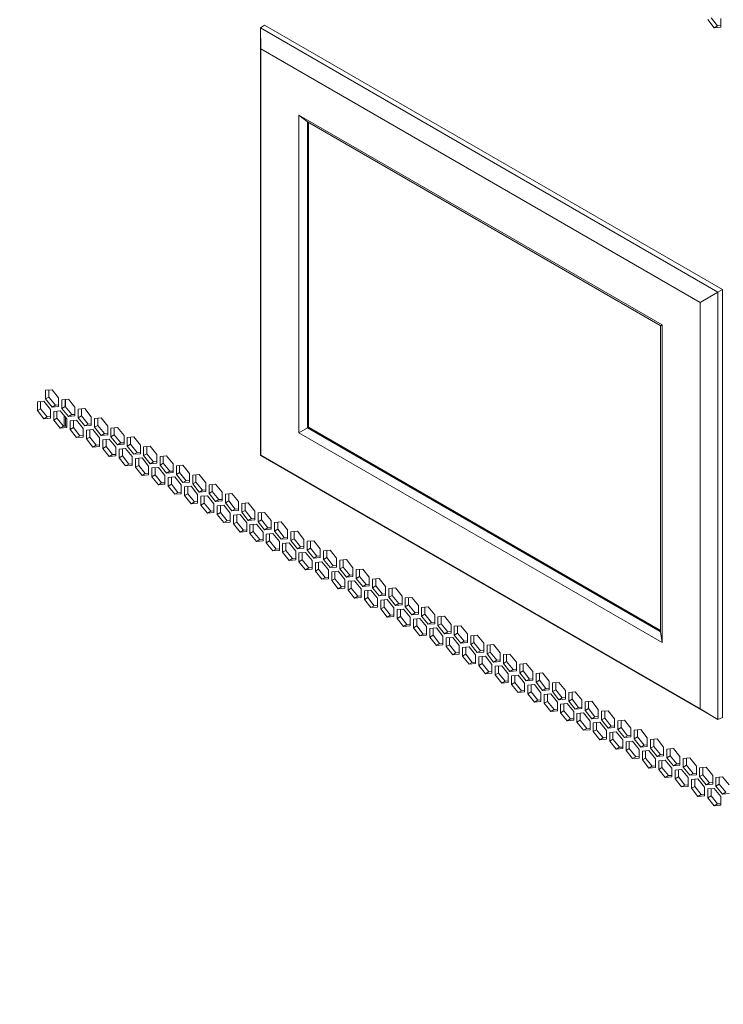
# Model space of a CAD drawing. Units: millimetres. Extents: x 4190 to 10867, y -2064 to 483.
# Drawn here: x 4880 to 4894, y -60 to -40 of the extents above; entities that cross this region are included whole.
import ezdxf

# ---------------------------------------------------------------- set-up
doc = ezdxf.new("R2010")
doc.units = ezdxf.units.MM
doc.layers.get('0').update_dxf_attribs({"lineweight": 25})
doc.styles.add('仿宋', font='gbenor.shx', dxfattribs={"width": 0.8, "bigfont": 'gbcbig.shx'})

msp = doc.modelspace()

# ---------------------------------------------------------------- linework, layer by layer
at = {"color": 0, "linetype": 'Continuous', "lineweight": 15}
for p, q in [((4893.7835, -40.2544), (4893.9161, -40.4193)), ((4893.8498, -40.2161), (4893.9823, -40.3811)), ((4894.0486, -40.4075), (4894.0486, -40.2307)), ((4884.717, -40.4238), (4884.801, -40.3646)), ((4884.7265, -40.8479), (4884.717, -40.4238)), ((4884.717, -40.4238), (4893.9885, -45.7761)), ((4884.717, -49.0888), (4884.717, -40.4238)), ((4894.0818, -45.7223), (4884.801, -40.3646)), ((4893.9823, -40.3811), (4893.9161, -40.4193)), ((4893.9161, -40.4193), (4894.0486, -40.4075)), ((4893.9823, -40.3811), (4894.0486, -40.3751)), ((4884.7265, -40.8479), (4893.6259, -45.9855)), ((4884.7265, -49.0833), (4884.7265, -40.8479)), ((4885.4949, -42.1915), (4892.8576, -46.4419)), ((4885.4949, -42.1915), (4885.4949, -48.6269)), ((4885.6672, -42.3267), (4885.4949, -42.1915)), ((4885.6672, -42.3267), (4892.8199, -46.4559)), ((4885.6672, -48.5273), (4885.6672, -42.3267)), ((4885.6893, -48.5146), (4885.6893, -42.3395)), ((4893.6259, -45.9855), (4893.9885, -45.7761)), ((4893.9885, -45.7761), (4894.0818, -45.7223)), ((4893.9885, -45.7761), (4893.9885, -54.4411)), ((4894.0818, -54.398), (4894.0818, -45.7223)), ((4893.6259, -45.9855), (4893.6259, -54.2208)), ((4892.8222, -46.455), (4892.8199, -46.4559)), ((4892.8199, -46.4559), (4892.8222, -46.4624)), ((4892.8267, -46.4598), (4892.8222, -46.455)), ((4892.8222, -46.455), (4892.8222, -46.4624)), ((4892.8222, -46.4624), (4892.8267, -46.4598)), ((4892.8267, -46.4598), (4892.8576, -46.4419)), ((4892.8267, -46.4598), (4892.8267, -52.6604)), ((4892.8576, -46.4419), (4892.8576, -52.8773)), ((4880.4921, -47.754), (4880.3595, -47.7658)), ((4880.3595, -47.7658), (4880.3595, -47.9426)), ((4880.4258, -47.7599), (4880.4258, -47.9044)), ((4880.6247, -47.9189), (4880.4921, -47.754)), ((4880.3263, -47.99), (4880.1938, -48.0019)), ((4880.1938, -48.0019), (4880.1938, -48.1787)), ((4880.2601, -47.996), (4880.2601, -48.1404)), ((4880.4589, -48.155), (4880.3263, -47.99)), ((4880.4258, -47.9044), (4880.3595, -47.9426)), ((4880.3595, -47.9426), (4880.4921, -48.1076)), ((4880.4258, -47.9044), (4880.5584, -48.0693)), ((4880.5584, -48.0693), (4880.4921, -48.1076)), ((4880.5584, -48.0693), (4880.6247, -48.0634)), ((4880.6247, -48.0957), (4880.6247, -47.9189)), ((4880.8235, -47.9453), (4880.6909, -47.9572)), ((4880.6909, -47.9572), (4880.6909, -48.134)), ((4880.7572, -47.9513), (4880.7572, -48.0957)), ((4880.7652, -48.1056), (4880.7652, -47.9505)), ((4880.9561, -48.1103), (4880.8235, -47.9453)), ((4880.2601, -48.1404), (4880.1938, -48.1787)), ((4880.1938, -48.1787), (4880.3263, -48.3436)), ((4880.2601, -48.1404), (4880.3926, -48.3053)), ((4880.4589, -48.3317), (4880.4589, -48.155)), ((4880.4921, -48.1076), (4880.6247, -48.0957)), ((4880.6578, -48.1814), (4880.5252, -48.1932)), ((4880.5252, -48.1932), (4880.5252, -48.37)), ((4880.5915, -48.1873), (4880.5915, -48.3317)), ((4880.7904, -48.3463), (4880.6578, -48.1814)), ((4880.7572, -48.0957), (4880.6909, -48.134)), ((4880.6909, -48.134), (4880.8235, -48.2989)), ((4880.7396, -48.2831), (4880.7396, -48.4953)), ((4880.7572, -48.0957), (4880.8898, -48.2606)), ((4880.8898, -48.2606), (4880.8235, -48.2989)), ((4880.8235, -48.2989), (4880.9561, -48.287)), ((4880.8898, -48.2606), (4880.9561, -48.2547)), ((4880.9561, -48.287), (4880.9561, -48.1103)), ((4881.155, -48.1367), (4881.0224, -48.1485)), ((4881.0224, -48.1485), (4881.0224, -48.3253)), ((4881.0887, -48.287), (4881.0224, -48.3253)), ((4881.0887, -48.1426), (4881.0887, -48.287)), ((4881.0887, -48.287), (4881.2213, -48.452)), ((4881.2876, -48.3016), (4881.155, -48.1367)), ((4880.3926, -48.3053), (4880.3263, -48.3436)), ((4880.3263, -48.3436), (4880.4589, -48.3317)), ((4880.3926, -48.3053), (4880.4589, -48.2994)), ((4880.5915, -48.3317), (4880.5252, -48.37)), ((4880.5252, -48.37), (4880.6578, -48.5349)), ((4880.5915, -48.3317), (4880.7241, -48.4967)), ((4880.7652, -48.493), (4880.7652, -48.315)), ((4880.7904, -48.5231), (4880.7904, -48.3463)), ((4880.9893, -48.3727), (4880.8567, -48.3846)), ((4880.8567, -48.3846), (4880.8567, -48.5614)), ((4880.923, -48.3786), (4880.923, -48.5231)), ((4881.1218, -48.5377), (4880.9893, -48.3727)), ((4881.0224, -48.3253), (4881.155, -48.4902)), ((4881.2213, -48.452), (4881.155, -48.4902)), ((4881.155, -48.4902), (4881.2876, -48.4784)), ((4881.2213, -48.452), (4881.2876, -48.446)), ((4881.2876, -48.4784), (4881.2876, -48.3016)), ((4881.4864, -48.328), (4881.3539, -48.3399)), ((4881.3539, -48.3399), (4881.3539, -48.5167)), ((4881.4202, -48.4784), (4881.3539, -48.5167)), ((4881.4202, -48.3339), (4881.4202, -48.4784)), ((4881.4202, -48.4784), (4881.5527, -48.6433)), ((4881.619, -48.493), (4881.4864, -48.328)), ((4880.7241, -48.4967), (4880.6578, -48.5349)), ((4880.6578, -48.5349), (4880.7904, -48.5231)), ((4880.7241, -48.4967), (4880.7904, -48.4908)), ((4880.923, -48.5231), (4880.8567, -48.5614)), ((4880.8567, -48.5614), (4880.9893, -48.7263)), ((4880.923, -48.5231), (4881.0555, -48.688)), ((4881.0555, -48.688), (4880.9893, -48.7263)), ((4881.0555, -48.688), (4881.1218, -48.6821)), ((4881.1218, -48.7144), (4881.1218, -48.5377)), ((4881.3207, -48.5641), (4881.1881, -48.5759)), ((4881.1881, -48.5759), (4881.1881, -48.7527)), ((4881.2544, -48.57), (4881.2544, -48.7144)), ((4881.4533, -48.729), (4881.3207, -48.5641)), ((4881.3539, -48.5167), (4881.4864, -48.6816)), ((4881.5527, -48.6433), (4881.4864, -48.6816)), ((4881.4864, -48.6816), (4881.619, -48.6697)), ((4881.5527, -48.6433), (4881.619, -48.6374)), ((4881.619, -48.6697), (4881.619, -48.493)), ((4881.8179, -48.5194), (4881.6853, -48.5312)), ((4881.6853, -48.5312), (4881.6853, -48.708)), ((4881.7516, -48.6697), (4881.6853, -48.708)), ((4881.7516, -48.5253), (4881.7516, -48.6697)), ((4881.7516, -48.6697), (4881.8842, -48.8347)), ((4881.9505, -48.6843), (4881.8179, -48.5194)), ((4881.9505, -48.8611), (4881.9505, -48.6843)), ((4885.4949, -48.6269), (4885.6672, -48.5273)), ((4892.8576, -52.8773), (4885.4949, -48.6269)), ((4885.6893, -48.5146), (4885.6672, -48.5273)), ((4892.8199, -52.6565), (4885.6672, -48.5273)), ((4892.8267, -52.6349), (4885.6893, -48.5146)), ((4880.9893, -48.7263), (4881.1218, -48.7144)), ((4881.2544, -48.7144), (4881.1881, -48.7527)), ((4881.1881, -48.7527), (4881.3207, -48.9176)), ((4881.2544, -48.7144), (4881.387, -48.8794)), ((4881.387, -48.8794), (4881.3207, -48.9176)), ((4881.387, -48.8794), (4881.4533, -48.8734)), ((4881.4533, -48.9058), (4881.4533, -48.729)), ((4881.6522, -48.7554), (4881.5196, -48.7673)), ((4881.5196, -48.7673), (4881.5196, -48.9441)), ((4881.5859, -48.7613), (4881.5859, -48.9058)), ((4881.7848, -48.9203), (4881.6522, -48.7554)), ((4881.6853, -48.708), (4881.8179, -48.8729)), ((4881.8842, -48.8347), (4881.8179, -48.8729)), ((4881.8179, -48.8729), (4881.9505, -48.8611)), ((4881.8842, -48.8347), (4881.9505, -48.8287)), ((4882.1494, -48.7107), (4882.0168, -48.7226)), ((4882.0168, -48.7226), (4882.0168, -48.8994)), ((4882.0831, -48.8611), (4882.0168, -48.8994)), ((4882.0831, -48.7166), (4882.0831, -48.8611)), ((4882.0831, -48.8611), (4882.2156, -49.026)), ((4882.2819, -48.8756), (4882.1494, -48.7107)), ((4882.2819, -49.0524), (4882.2819, -48.8756)), ((4881.3207, -48.9176), (4881.4533, -48.9058)), ((4881.5859, -48.9058), (4881.5196, -48.9441)), ((4881.5196, -48.9441), (4881.6522, -49.109)), ((4881.5859, -48.9058), (4881.7185, -49.0707)), ((4881.7185, -49.0707), (4881.6522, -49.109)), ((4881.7185, -49.0707), (4881.7848, -49.0648)), ((4881.7848, -49.0971), (4881.7848, -48.9203)), ((4881.9836, -48.9468), (4881.851, -48.9586)), ((4881.851, -48.9586), (4881.851, -49.1354)), ((4881.9173, -48.9527), (4881.9173, -49.0971)), ((4882.1162, -49.1117), (4881.9836, -48.9468)), ((4882.0168, -48.8994), (4882.1494, -49.0643)), ((4882.2156, -49.026), (4882.1494, -49.0643)), ((4882.1494, -49.0643), (4882.2819, -49.0524)), ((4882.2156, -49.026), (4882.2819, -49.0201)), ((4882.4808, -48.9021), (4882.3482, -48.9139)), ((4882.3482, -48.9139), (4882.3482, -49.0907)), ((4882.4145, -49.0524), (4882.3482, -49.0907)), ((4882.4145, -48.908), (4882.4145, -49.0524)), ((4882.4145, -49.0524), (4882.5471, -49.2174)), ((4882.6134, -49.067), (4882.4808, -48.9021)), ((4882.6134, -49.2438), (4882.6134, -49.067)), ((4884.7265, -49.0833), (4884.717, -49.0888)), ((4893.9885, -54.4411), (4884.717, -49.0888)), ((4893.6259, -54.2208), (4884.7265, -49.0833)), ((4881.6522, -49.109), (4881.7848, -49.0971)), ((4881.9173, -49.0971), (4881.851, -49.1354)), ((4881.851, -49.1354), (4881.9836, -49.3003)), ((4881.9173, -49.0971), (4882.0499, -49.2621)), ((4882.0499, -49.2621), (4881.9836, -49.3003)), ((4881.9836, -49.3003), (4882.1162, -49.2885)), ((4882.0499, -49.2621), (4882.1162, -49.2561)), ((4882.1162, -49.2885), (4882.1162, -49.1117)), ((4882.3151, -49.1381), (4882.1825, -49.15)), ((4882.1825, -49.15), (4882.1825, -49.3267)), ((4882.2488, -49.2885), (4882.1825, -49.3267)), ((4882.2488, -49.144), (4882.2488, -49.2885)), ((4882.2488, -49.2885), (4882.3814, -49.4534)), ((4882.4477, -49.303), (4882.3151, -49.1381)), ((4882.3482, -49.0907), (4882.4808, -49.2556)), ((4882.5471, -49.2174), (4882.4808, -49.2556)), ((4882.4808, -49.2556), (4882.6134, -49.2438)), ((4882.5471, -49.2174), (4882.6134, -49.2114)), ((4882.8123, -49.0934), (4882.6797, -49.1053)), ((4882.6797, -49.1053), (4882.6797, -49.282)), ((4882.746, -49.2438), (4882.6797, -49.282)), ((4882.6797, -49.282), (4882.8123, -49.447)), ((4882.746, -49.0993), (4882.746, -49.2438)), ((4882.746, -49.2438), (4882.8786, -49.4087)), ((4882.9448, -49.2583), (4882.8123, -49.0934)), ((4882.9448, -49.4351), (4882.9448, -49.2583)), ((4883.1437, -49.2847), (4883.0111, -49.2966)), ((4883.2763, -49.4497), (4883.1437, -49.2847)), ((4882.1825, -49.3267), (4882.3151, -49.4917)), ((4882.3814, -49.4534), (4882.3151, -49.4917)), ((4882.3151, -49.4917), (4882.4477, -49.4798)), ((4882.3814, -49.4534), (4882.4477, -49.4475)), ((4882.4477, -49.4798), (4882.4477, -49.303)), ((4882.6465, -49.3294), (4882.514, -49.3413)), ((4882.514, -49.3413), (4882.514, -49.5181)), ((4882.5802, -49.4798), (4882.514, -49.5181)), ((4882.5802, -49.3354), (4882.5802, -49.4798)), ((4882.5802, -49.4798), (4882.7128, -49.6448)), ((4882.7791, -49.4944), (4882.6465, -49.3294)), ((4882.8786, -49.4087), (4882.8123, -49.447)), ((4882.8123, -49.447), (4882.9448, -49.4351)), ((4882.8786, -49.4087), (4882.9448, -49.4028)), ((4883.0111, -49.2966), (4883.0111, -49.4734)), ((4883.0774, -49.4351), (4883.0111, -49.4734)), ((4883.0111, -49.4734), (4883.1437, -49.6383)), ((4883.0774, -49.2907), (4883.0774, -49.4351)), ((4883.0774, -49.4351), (4883.21, -49.6001)), ((4883.2763, -49.6265), (4883.2763, -49.4497)), ((4883.4752, -49.4761), (4883.3426, -49.4879)), ((4883.3426, -49.4879), (4883.3426, -49.6647)), ((4883.4089, -49.482), (4883.4089, -49.6265)), ((4883.6078, -49.641), (4883.4752, -49.4761)), ((4882.514, -49.5181), (4882.6465, -49.683)), ((4882.7128, -49.6448), (4882.6465, -49.683)), ((4882.6465, -49.683), (4882.7791, -49.6712)), ((4882.7128, -49.6448), (4882.7791, -49.6388)), ((4882.7791, -49.6712), (4882.7791, -49.4944)), ((4882.978, -49.5208), (4882.8454, -49.5326)), ((4882.8454, -49.5326), (4882.8454, -49.7094)), ((4882.9117, -49.6712), (4882.8454, -49.7094)), ((4882.9117, -49.5267), (4882.9117, -49.6712)), ((4882.9117, -49.6712), (4883.0443, -49.8361)), ((4883.1106, -49.6857), (4882.978, -49.5208)), ((4883.1106, -49.8625), (4883.1106, -49.6857)), ((4883.21, -49.6001), (4883.1437, -49.6383)), ((4883.1437, -49.6383), (4883.2763, -49.6265)), ((4883.21, -49.6001), (4883.2763, -49.5941)), ((4883.4089, -49.6265), (4883.3426, -49.6647)), ((4883.3426, -49.6647), (4883.4752, -49.8297)), ((4883.4089, -49.6265), (4883.5415, -49.7914)), ((4883.6078, -49.8178), (4883.6078, -49.641)), ((4883.8066, -49.6674), (4883.6741, -49.6793)), ((4883.6741, -49.6793), (4883.6741, -49.8561)), ((4883.7403, -49.6734), (4883.7403, -49.8178)), ((4883.9392, -49.8324), (4883.8066, -49.6674)), ((4882.8454, -49.7094), (4882.978, -49.8744)), ((4883.0443, -49.8361), (4882.978, -49.8744)), ((4882.978, -49.8744), (4883.1106, -49.8625)), ((4883.0443, -49.8361), (4883.1106, -49.8302)), ((4883.3095, -49.7121), (4883.1769, -49.724)), ((4883.1769, -49.724), (4883.1769, -49.9008)), ((4883.2432, -49.8625), (4883.1769, -49.9008)), ((4883.2432, -49.7181), (4883.2432, -49.8625)), ((4883.2432, -49.8625), (4883.3757, -50.0274)), ((4883.442, -49.8771), (4883.3095, -49.7121)), ((4883.442, -50.0539), (4883.442, -49.8771)), ((4883.5415, -49.7914), (4883.4752, -49.8297)), ((4883.4752, -49.8297), (4883.6078, -49.8178)), ((4883.5415, -49.7914), (4883.6078, -49.7855)), ((4883.7403, -49.8178), (4883.6741, -49.8561)), ((4883.6741, -49.8561), (4883.8066, -50.021)), ((4883.7403, -49.8178), (4883.8729, -49.9827)), ((4883.9392, -50.0092), (4883.9392, -49.8324)), ((4884.1381, -49.8588), (4884.0055, -49.8706)), ((4884.0055, -49.8706), (4884.0055, -50.0474)), ((4884.0718, -49.8647), (4884.0718, -50.0092)), ((4884.2707, -50.0237), (4884.1381, -49.8588)), ((4883.1769, -49.9008), (4883.3095, -50.0657)), ((4883.3757, -50.0274), (4883.3095, -50.0657)), ((4883.3095, -50.0657), (4883.442, -50.0539)), ((4883.3757, -50.0274), (4883.442, -50.0215)), ((4883.6409, -49.9035), (4883.5083, -49.9153)), ((4883.5083, -49.9153), (4883.5083, -50.0921)), ((4883.5746, -50.0539), (4883.5083, -50.0921)), ((4883.5746, -49.9094), (4883.5746, -50.0539)), ((4883.5746, -50.0539), (4883.7072, -50.2188)), ((4883.7735, -50.0684), (4883.6409, -49.9035)), ((4883.7735, -50.2452), (4883.7735, -50.0684)), ((4883.8729, -49.9827), (4883.8066, -50.021)), ((4883.8066, -50.021), (4883.9392, -50.0092)), ((4883.8729, -49.9827), (4883.9392, -49.9768)), ((4884.0718, -50.0092), (4884.0055, -50.0474)), ((4884.0055, -50.0474), (4884.1381, -50.2124)), ((4884.0718, -50.0092), (4884.2044, -50.1741)), ((4884.2707, -50.2005), (4884.2707, -50.0237)), ((4884.4695, -50.0501), (4884.337, -50.062)), ((4884.337, -50.062), (4884.337, -50.2388)), ((4884.4033, -50.0561), (4884.4033, -50.2005)), ((4884.6021, -50.2151), (4884.4695, -50.0501)), ((4883.5083, -50.0921), (4883.6409, -50.2571)), ((4883.7072, -50.2188), (4883.6409, -50.2571)), ((4883.6409, -50.2571), (4883.7735, -50.2452)), ((4883.7072, -50.2188), (4883.7735, -50.2129)), ((4883.9724, -50.0948), (4883.8398, -50.1067)), ((4883.8398, -50.1067), (4883.8398, -50.2835)), ((4883.9061, -50.2452), (4883.8398, -50.2835)), ((4883.8398, -50.2835), (4883.9724, -50.4484)), ((4883.9061, -50.1008), (4883.9061, -50.2452)), ((4883.9061, -50.2452), (4884.0387, -50.4101)), ((4884.1049, -50.2598), (4883.9724, -50.0948)), ((4884.1049, -50.4365), (4884.1049, -50.2598)), ((4884.2044, -50.1741), (4884.1381, -50.2124)), ((4884.1381, -50.2124), (4884.2707, -50.2005)), ((4884.3038, -50.2862), (4884.1712, -50.298)), ((4884.2044, -50.1741), (4884.2707, -50.1682)), ((4884.4364, -50.4511), (4884.3038, -50.2862)), ((4884.4033, -50.2005), (4884.337, -50.2388)), ((4884.337, -50.2388), (4884.4695, -50.4037)), ((4884.4033, -50.2005), (4884.5358, -50.3654)), ((4884.6021, -50.3918), (4884.6021, -50.2151)), ((4884.801, -50.2415), (4884.6684, -50.2533)), ((4884.6684, -50.2533), (4884.6684, -50.4301)), ((4884.7347, -50.2474), (4884.7347, -50.3918)), ((4884.9336, -50.4064), (4884.801, -50.2415)), ((4884.0387, -50.4101), (4883.9724, -50.4484)), ((4883.9724, -50.4484), (4884.1049, -50.4365)), ((4884.0387, -50.4101), (4884.1049, -50.4042)), ((4884.1712, -50.298), (4884.1712, -50.4748)), ((4884.2375, -50.4365), (4884.1712, -50.4748)), ((4884.1712, -50.4748), (4884.3038, -50.6397)), ((4884.2375, -50.2921), (4884.2375, -50.4365)), ((4884.2375, -50.4365), (4884.3701, -50.6015)), ((4884.4364, -50.6279), (4884.4364, -50.4511)), ((4884.5358, -50.3654), (4884.4695, -50.4037)), ((4884.4695, -50.4037), (4884.6021, -50.3918)), ((4884.6353, -50.4775), (4884.5027, -50.4894)), ((4884.5358, -50.3654), (4884.6021, -50.3595)), ((4884.569, -50.4834), (4884.569, -50.6279)), ((4884.7679, -50.6425), (4884.6353, -50.4775)), ((4884.7347, -50.3918), (4884.6684, -50.4301)), ((4884.6684, -50.4301), (4884.801, -50.595)), ((4884.7347, -50.3918), (4884.8673, -50.5568)), ((4884.9336, -50.5832), (4884.9336, -50.4064)), ((4885.1325, -50.4328), (4884.9999, -50.4447)), ((4884.9999, -50.4447), (4884.9999, -50.6215)), ((4885.0662, -50.4387), (4885.0662, -50.5832)), ((4885.265, -50.5978), (4885.1325, -50.4328)), ((4884.3701, -50.6015), (4884.3038, -50.6397)), ((4884.3038, -50.6397), (4884.4364, -50.6279)), ((4884.3701, -50.6015), (4884.4364, -50.5956)), ((4884.5027, -50.4894), (4884.5027, -50.6662)), ((4884.569, -50.6279), (4884.5027, -50.6662)), ((4884.5027, -50.6662), (4884.6353, -50.8311)), ((4884.569, -50.6279), (4884.7016, -50.7928)), ((4884.7679, -50.8192), (4884.7679, -50.6425)), ((4884.8673, -50.5568), (4884.801, -50.595)), ((4884.801, -50.595), (4884.9336, -50.5832)), ((4884.9667, -50.6689), (4884.8341, -50.6807)), ((4884.8341, -50.6807), (4884.8341, -50.8575)), ((4884.8673, -50.5568), (4884.9336, -50.5509)), ((4884.9004, -50.6748), (4884.9004, -50.8192)), ((4885.0993, -50.8338), (4884.9667, -50.6689)), ((4885.0662, -50.5832), (4884.9999, -50.6215)), ((4884.9999, -50.6215), (4885.1325, -50.7864)), ((4885.0662, -50.5832), (4885.1988, -50.7481)), ((4885.265, -50.7745), (4885.265, -50.5978)), ((4885.4639, -50.6242), (4885.3313, -50.636)), ((4885.3313, -50.636), (4885.3313, -50.8128)), ((4885.3976, -50.6301), (4885.3976, -50.7745)), ((4885.5965, -50.7891), (4885.4639, -50.6242)), ((4884.7016, -50.7928), (4884.6353, -50.8311)), ((4884.6353, -50.8311), (4884.7679, -50.8192)), ((4884.7016, -50.7928), (4884.7679, -50.7869)), ((4884.9004, -50.8192), (4884.8341, -50.8575)), ((4884.8341, -50.8575), (4884.9667, -51.0224)), ((4884.9004, -50.8192), (4885.033, -50.9842)), ((4885.0993, -51.0106), (4885.0993, -50.8338)), ((4885.1988, -50.7481), (4885.1325, -50.7864)), ((4885.1325, -50.7864), (4885.265, -50.7745)), ((4885.2982, -50.8602), (4885.1656, -50.8721)), ((4885.1656, -50.8721), (4885.1656, -51.0489)), ((4885.1988, -50.7481), (4885.265, -50.7422)), ((4885.2319, -50.8661), (4885.2319, -51.0106)), ((4885.4308, -51.0251), (4885.2982, -50.8602)), ((4885.3976, -50.7745), (4885.3313, -50.8128)), ((4885.3313, -50.8128), (4885.4639, -50.9777)), ((4885.3976, -50.7745), (4885.5302, -50.9395)), ((4885.5965, -50.9659), (4885.5965, -50.7891)), ((4885.7954, -50.8155), (4885.6628, -50.8274)), ((4885.6628, -50.8274), (4885.6628, -51.0042)), ((4885.7291, -50.8214), (4885.7291, -50.9659)), ((4885.928, -50.9804), (4885.7954, -50.8155)), ((4885.033, -50.9842), (4884.9667, -51.0224)), ((4884.9667, -51.0224), (4885.0993, -51.0106)), ((4885.033, -50.9842), (4885.0993, -50.9782)), ((4885.2319, -51.0106), (4885.1656, -51.0489)), ((4885.1656, -51.0489), (4885.2982, -51.2138)), ((4885.2319, -51.0106), (4885.3645, -51.1755)), ((4885.4308, -51.2019), (4885.4308, -51.0251)), ((4885.5302, -50.9395), (4885.4639, -50.9777)), ((4885.4639, -50.9777), (4885.5965, -50.9659)), ((4885.6296, -51.0516), (4885.4971, -51.0634)), ((4885.4971, -51.0634), (4885.4971, -51.2402)), ((4885.5302, -50.9395), (4885.5965, -50.9335)), ((4885.5634, -51.0575), (4885.5634, -51.2019)), ((4885.7622, -51.2165), (4885.6296, -51.0516)), ((4885.7291, -50.9659), (4885.6628, -51.0042)), ((4885.6628, -51.0042), (4885.7954, -51.1691)), ((4885.7291, -50.9659), (4885.8617, -51.1308)), ((4885.928, -51.1572), (4885.928, -50.9804)), ((4886.1268, -51.0069), (4885.9942, -51.0187)), ((4885.9942, -51.0187), (4885.9942, -51.1955)), ((4886.0605, -51.0128), (4886.0605, -51.1572)), ((4886.2594, -51.1718), (4886.1268, -51.0069)), ((4885.3645, -51.1755), (4885.2982, -51.2138)), ((4885.2982, -51.2138), (4885.4308, -51.2019)), ((4885.3645, -51.1755), (4885.4308, -51.1696)), ((4885.5634, -51.2019), (4885.4971, -51.2402)), ((4885.4971, -51.2402), (4885.6296, -51.4051)), ((4885.5634, -51.2019), (4885.6959, -51.3669)), ((4885.7622, -51.3933), (4885.7622, -51.2165)), ((4885.8617, -51.1308), (4885.7954, -51.1691)), ((4885.7954, -51.1691), (4885.928, -51.1572)), ((4885.9611, -51.2429), (4885.8285, -51.2548)), ((4885.8285, -51.2548), (4885.8285, -51.4315)), ((4885.8617, -51.1308), (4885.928, -51.1249)), ((4885.8948, -51.2488), (4885.8948, -51.3933)), ((4886.0937, -51.4078), (4885.9611, -51.2429)), ((4886.0605, -51.1572), (4885.9942, -51.1955)), ((4885.9942, -51.1955), (4886.1268, -51.3604)), ((4886.0605, -51.1572), (4886.1931, -51.3222)), ((4886.2594, -51.3486), (4886.2594, -51.1718)), ((4886.4583, -51.1982), (4886.3257, -51.2101)), ((4886.3257, -51.2101), (4886.3257, -51.3868)), ((4886.392, -51.2041), (4886.392, -51.3486)), ((4886.5909, -51.3631), (4886.4583, -51.1982)), ((4885.6959, -51.3669), (4885.6296, -51.4051)), ((4885.6296, -51.4051), (4885.7622, -51.3933)), ((4885.6959, -51.3669), (4885.7622, -51.3609)), ((4885.8948, -51.3933), (4885.8285, -51.4315)), ((4885.8285, -51.4315), (4885.9611, -51.5965)), ((4885.8948, -51.3933), (4886.0274, -51.5582)), ((4886.0937, -51.5846), (4886.0937, -51.4078)), ((4886.1931, -51.3222), (4886.1268, -51.3604)), ((4886.1268, -51.3604), (4886.2594, -51.3486)), ((4886.2926, -51.4343), (4886.16, -51.4461)), ((4886.16, -51.4461), (4886.16, -51.6229)), ((4886.1931, -51.3222), (4886.2594, -51.3162)), ((4886.2263, -51.4402), (4886.2263, -51.5846)), ((4886.4251, -51.5992), (4886.2926, -51.4343)), ((4886.392, -51.3486), (4886.3257, -51.3868)), ((4886.3257, -51.3868), (4886.4583, -51.5518)), ((4886.392, -51.3486), (4886.5246, -51.5135)), ((4886.5909, -51.5399), (4886.5909, -51.3631)), ((4886.7897, -51.3895), (4886.6572, -51.4014)), ((4886.6572, -51.4014), (4886.6572, -51.5782)), ((4886.7235, -51.3955), (4886.7235, -51.5399)), ((4886.9223, -51.5545), (4886.7897, -51.3895)), ((4886.0274, -51.5582), (4885.9611, -51.5965)), ((4885.9611, -51.5965), (4886.0937, -51.5846)), ((4886.0274, -51.5582), (4886.0937, -51.5523)), ((4886.2263, -51.5846), (4886.16, -51.6229)), ((4886.16, -51.6229), (4886.2926, -51.7878)), ((4886.2263, -51.5846), (4886.3588, -51.7496)), ((4886.4251, -51.776), (4886.4251, -51.5992)), ((4886.5246, -51.5135), (4886.4583, -51.5518)), ((4886.4583, -51.5518), (4886.5909, -51.5399)), ((4886.624, -51.6256), (4886.4914, -51.6375)), ((4886.4914, -51.6375), (4886.4914, -51.8142)), ((4886.5246, -51.5135), (4886.5909, -51.5076)), ((4886.5577, -51.6315), (4886.5577, -51.776)), ((4886.7566, -51.7905), (4886.624, -51.6256)), ((4886.7235, -51.5399), (4886.6572, -51.5782)), ((4886.6572, -51.5782), (4886.7897, -51.7431)), ((4886.7235, -51.5399), (4886.856, -51.7049)), ((4886.9223, -51.7313), (4886.9223, -51.5545)), ((4887.1212, -51.5809), (4886.9886, -51.5927)), ((4886.9886, -51.5927), (4886.9886, -51.7695)), ((4887.0549, -51.5868), (4887.0549, -51.7313)), ((4887.2538, -51.7458), (4887.1212, -51.5809)), ((4886.3588, -51.7496), (4886.2926, -51.7878)), ((4886.2926, -51.7878), (4886.4251, -51.776)), ((4886.3588, -51.7496), (4886.4251, -51.7436)), ((4886.5577, -51.776), (4886.4914, -51.8142)), ((4886.4914, -51.8142), (4886.624, -51.9792)), ((4886.5577, -51.776), (4886.6903, -51.9409)), ((4886.7566, -51.9673), (4886.7566, -51.7905)), ((4886.856, -51.7049), (4886.7897, -51.7431)), ((4886.7897, -51.7431), (4886.9223, -51.7313)), ((4886.9555, -51.8169), (4886.8229, -51.8288)), ((4886.8229, -51.8288), (4886.8229, -52.0056)), ((4886.856, -51.7049), (4886.9223, -51.6989)), ((4886.8892, -51.8229), (4886.8892, -51.9673)), ((4887.0881, -51.9819), (4886.9555, -51.8169)), ((4887.0549, -51.7313), (4886.9886, -51.7695)), ((4886.9886, -51.7695), (4887.1212, -51.9345)), ((4887.0549, -51.7313), (4887.1875, -51.8962)), ((4887.2538, -51.9226), (4887.2538, -51.7458)), ((4887.4527, -51.7722), (4887.3201, -51.7841)), ((4887.3201, -51.7841), (4887.3201, -51.9609)), ((4887.3864, -51.7782), (4887.3864, -51.9226)), ((4887.5852, -51.9372), (4887.4527, -51.7722)), ((4886.6903, -51.9409), (4886.624, -51.9792)), ((4886.624, -51.9792), (4886.7566, -51.9673)), ((4886.6903, -51.9409), (4886.7566, -51.935)), ((4886.8892, -51.9673), (4886.8229, -52.0056)), ((4886.8229, -52.0056), (4886.9555, -52.1705)), ((4886.8892, -51.9673), (4887.0218, -52.1322)), ((4887.0881, -52.1587), (4887.0881, -51.9819)), ((4887.1875, -51.8962), (4887.1212, -51.9345)), ((4887.1212, -51.9345), (4887.2538, -51.9226)), ((4887.2869, -52.0083), (4887.1543, -52.0201)), ((4887.1543, -52.0201), (4887.1543, -52.1969)), ((4887.1875, -51.8962), (4887.2538, -51.8903)), ((4887.2206, -52.0142), (4887.2206, -52.1587)), ((4887.4195, -52.1732), (4887.2869, -52.0083)), ((4887.3864, -51.9226), (4887.3201, -51.9609)), ((4887.3201, -51.9609), (4887.4527, -52.1258)), ((4887.3864, -51.9226), (4887.5189, -52.0875)), ((4887.5189, -52.0875), (4887.5852, -52.0816)), ((4887.5852, -52.114), (4887.5852, -51.9372)), ((4887.7841, -51.9636), (4887.6515, -51.9754)), ((4887.6515, -51.9754), (4887.6515, -52.1522)), ((4887.7178, -51.9695), (4887.7178, -52.114)), ((4887.9167, -52.1285), (4887.7841, -51.9636)), ((4887.0218, -52.1322), (4886.9555, -52.1705)), ((4886.9555, -52.1705), (4887.0881, -52.1587)), ((4887.0218, -52.1322), (4887.0881, -52.1263)), ((4887.2206, -52.1587), (4887.1543, -52.1969)), ((4887.1543, -52.1969), (4887.2869, -52.3619)), ((4887.2206, -52.1587), (4887.3532, -52.3236)), ((4887.4195, -52.35), (4887.4195, -52.1732)), ((4887.5189, -52.0875), (4887.4527, -52.1258)), ((4887.4527, -52.1258), (4887.5852, -52.114)), ((4887.6184, -52.1996), (4887.4858, -52.2115)), ((4887.4858, -52.2115), (4887.4858, -52.3883)), ((4887.5521, -52.2056), (4887.5521, -52.35)), ((4887.751, -52.3646), (4887.6184, -52.1996)), ((4887.7178, -52.114), (4887.6515, -52.1522)), ((4887.6515, -52.1522), (4887.7841, -52.3172)), ((4887.7178, -52.114), (4887.8504, -52.2789)), ((4887.8504, -52.2789), (4887.7841, -52.3172)), ((4887.8504, -52.2789), (4887.9167, -52.273)), ((4887.9167, -52.3053), (4887.9167, -52.1285)), ((4888.1156, -52.1549), (4887.983, -52.1668)), ((4887.983, -52.1668), (4887.983, -52.3436)), ((4888.0493, -52.1609), (4888.0493, -52.3053)), ((4888.2481, -52.3199), (4888.1156, -52.1549)), ((4887.3532, -52.3236), (4887.2869, -52.3619)), ((4887.2869, -52.3619), (4887.4195, -52.35)), ((4887.3532, -52.3236), (4887.4195, -52.3177)), ((4887.5521, -52.35), (4887.4858, -52.3883)), ((4887.4858, -52.3883), (4887.6184, -52.5532)), ((4887.5521, -52.35), (4887.6847, -52.5149)), ((4887.751, -52.5414), (4887.751, -52.3646)), ((4887.7841, -52.3172), (4887.9167, -52.3053)), ((4887.9498, -52.391), (4887.8173, -52.4028)), ((4887.8173, -52.4028), (4887.8173, -52.5796)), ((4887.8835, -52.3969), (4887.8835, -52.5414)), ((4888.0824, -52.5559), (4887.9498, -52.391)), ((4888.0493, -52.3053), (4887.983, -52.3436)), ((4887.983, -52.3436), (4888.1156, -52.5085)), ((4888.0493, -52.3053), (4888.1819, -52.4702)), ((4888.1819, -52.4702), (4888.1156, -52.5085)), ((4888.1819, -52.4702), (4888.2481, -52.4643)), ((4888.2481, -52.4966), (4888.2481, -52.3199)), ((4888.447, -52.3463), (4888.3144, -52.3581)), ((4888.3144, -52.3581), (4888.3144, -52.5349)), ((4888.3807, -52.3522), (4888.3807, -52.4966)), ((4888.5796, -52.5112), (4888.447, -52.3463)), ((4887.6847, -52.5149), (4887.6184, -52.5532)), ((4887.6184, -52.5532), (4887.751, -52.5414)), ((4887.6847, -52.5149), (4887.751, -52.509)), ((4887.8835, -52.5414), (4887.8173, -52.5796)), ((4887.8173, -52.5796), (4887.9498, -52.7446)), ((4887.8835, -52.5414), (4888.0161, -52.7063)), ((4888.0824, -52.7327), (4888.0824, -52.5559)), ((4888.1156, -52.5085), (4888.2481, -52.4966)), ((4888.2813, -52.5823), (4888.1487, -52.5942)), ((4888.1487, -52.5942), (4888.1487, -52.771)), ((4888.215, -52.5883), (4888.215, -52.7327)), ((4888.4139, -52.7473), (4888.2813, -52.5823)), ((4888.3807, -52.4966), (4888.3144, -52.5349)), ((4888.3144, -52.5349), (4888.447, -52.6999)), ((4888.3807, -52.4966), (4888.5133, -52.6616)), ((4888.5133, -52.6616), (4888.447, -52.6999)), ((4888.5133, -52.6616), (4888.5796, -52.6557)), ((4888.5796, -52.688), (4888.5796, -52.5112)), ((4888.7785, -52.5376), (4888.6459, -52.5495)), ((4888.6459, -52.5495), (4888.6459, -52.7263)), ((4888.7122, -52.5436), (4888.7122, -52.688)), ((4888.9111, -52.7026), (4888.7785, -52.5376)), ((4892.8199, -52.6565), (4892.8222, -52.6703)), ((4892.8222, -52.663), (4892.8199, -52.6565)), ((4892.8222, -52.6703), (4892.8267, -52.6604)), ((4892.8267, -52.6604), (4892.8222, -52.663)), ((4892.8222, -52.663), (4892.8222, -52.6703)), ((4892.8576, -52.8773), (4892.8267, -52.6604)), ((4888.0161, -52.7063), (4887.9498, -52.7446)), ((4887.9498, -52.7446), (4888.0824, -52.7327)), ((4888.0161, -52.7063), (4888.0824, -52.7004)), ((4888.215, -52.7327), (4888.1487, -52.771)), ((4888.1487, -52.771), (4888.2813, -52.9359)), ((4888.215, -52.7327), (4888.3476, -52.8976)), ((4888.4139, -52.924), (4888.4139, -52.7473)), ((4888.447, -52.6999), (4888.5796, -52.688)), ((4888.6128, -52.7737), (4888.4802, -52.7855)), ((4888.4802, -52.7855), (4888.4802, -52.9623)), ((4888.5465, -52.7796), (4888.5465, -52.924)), ((4888.7453, -52.9386), (4888.6128, -52.7737)), ((4888.7122, -52.688), (4888.6459, -52.7263)), ((4888.6459, -52.7263), (4888.7785, -52.8912)), ((4888.7122, -52.688), (4888.8448, -52.8529)), ((4888.8448, -52.8529), (4888.7785, -52.8912)), ((4888.7785, -52.8912), (4888.9111, -52.8793)), ((4888.8448, -52.8529), (4888.9111, -52.847)), ((4888.9111, -52.8793), (4888.9111, -52.7026)), ((4889.1099, -52.729), (4888.9774, -52.7408)), ((4888.9774, -52.7408), (4888.9774, -52.9176)), ((4889.0436, -52.8793), (4888.9774, -52.9176)), ((4889.0436, -52.7349), (4889.0436, -52.8793)), ((4889.0436, -52.8793), (4889.1762, -53.0443)), ((4889.2425, -52.8939), (4889.1099, -52.729)), ((4888.3476, -52.8976), (4888.2813, -52.9359)), ((4888.2813, -52.9359), (4888.4139, -52.924)), ((4888.3476, -52.8976), (4888.4139, -52.8917)), ((4888.5465, -52.924), (4888.4802, -52.9623)), ((4888.4802, -52.9623), (4888.6128, -53.1272)), ((4888.5465, -52.924), (4888.679, -53.089)), ((4888.7453, -53.1154), (4888.7453, -52.9386)), ((4888.9442, -52.965), (4888.8116, -52.9769)), ((4888.8116, -52.9769), (4888.8116, -53.1537)), ((4888.8779, -52.9709), (4888.8779, -53.1154)), ((4889.0768, -53.1299), (4888.9442, -52.965)), ((4888.9774, -52.9176), (4889.1099, -53.0825)), ((4889.1762, -53.0443), (4889.1099, -53.0825)), ((4889.1099, -53.0825), (4889.2425, -53.0707)), ((4889.1762, -53.0443), (4889.2425, -53.0383)), ((4889.2425, -53.0707), (4889.2425, -52.8939)), ((4889.4414, -52.9203), (4889.3088, -52.9322)), ((4889.3088, -52.9322), (4889.3088, -53.109)), ((4889.3751, -53.0707), (4889.3088, -53.109)), ((4889.3751, -52.9262), (4889.3751, -53.0707)), ((4889.3751, -53.0707), (4889.5077, -53.2356)), ((4889.574, -53.0852), (4889.4414, -52.9203)), ((4888.679, -53.089), (4888.6128, -53.1272)), ((4888.6128, -53.1272), (4888.7453, -53.1154)), ((4888.679, -53.089), (4888.7453, -53.083)), ((4888.8779, -53.1154), (4888.8116, -53.1537)), ((4888.8116, -53.1537), (4888.9442, -53.3186)), ((4888.8779, -53.1154), (4889.0105, -53.2803)), ((4889.0105, -53.2803), (4889.0768, -53.2744)), ((4889.0768, -53.3067), (4889.0768, -53.1299)), ((4889.2757, -53.1564), (4889.1431, -53.1682)), ((4889.1431, -53.1682), (4889.1431, -53.345)), ((4889.2094, -53.1623), (4889.2094, -53.3067)), ((4889.4082, -53.3213), (4889.2757, -53.1564)), ((4889.3088, -53.109), (4889.4414, -53.2739)), ((4889.5077, -53.2356), (4889.4414, -53.2739)), ((4889.4414, -53.2739), (4889.574, -53.262)), ((4889.5077, -53.2356), (4889.574, -53.2297)), ((4889.574, -53.262), (4889.574, -53.0852)), ((4889.7728, -53.1117), (4889.6403, -53.1235)), ((4889.6403, -53.1235), (4889.6403, -53.3003)), ((4889.7066, -53.262), (4889.6403, -53.3003)), ((4889.7066, -53.1176), (4889.7066, -53.262)), ((4889.7066, -53.262), (4889.8391, -53.427)), ((4889.9054, -53.2766), (4889.7728, -53.1117)), ((4889.9054, -53.4534), (4889.9054, -53.2766)), ((4889.0105, -53.2803), (4888.9442, -53.3186)), ((4888.9442, -53.3186), (4889.0768, -53.3067)), ((4889.2094, -53.3067), (4889.1431, -53.345)), ((4889.1431, -53.345), (4889.2757, -53.5099)), ((4889.2094, -53.3067), (4889.342, -53.4717)), ((4889.342, -53.4717), (4889.2757, -53.5099)), ((4889.342, -53.4717), (4889.4082, -53.4657)), ((4889.4082, -53.4981), (4889.4082, -53.3213)), ((4889.6071, -53.3477), (4889.4745, -53.3596)), ((4889.4745, -53.3596), (4889.4745, -53.5363)), ((4889.5408, -53.3536), (4889.5408, -53.4981)), ((4889.7397, -53.5126), (4889.6071, -53.3477)), ((4889.6403, -53.3003), (4889.7728, -53.4652)), ((4889.8391, -53.427), (4889.7728, -53.4652)), ((4889.7728, -53.4652), (4889.9054, -53.4534)), ((4889.8391, -53.427), (4889.9054, -53.421)), ((4890.1043, -53.303), (4889.9717, -53.3149)), ((4889.9717, -53.3149), (4889.9717, -53.4916)), ((4890.038, -53.4534), (4889.9717, -53.4916)), ((4890.038, -53.3089), (4890.038, -53.4534)), ((4890.038, -53.4534), (4890.1706, -53.6183)), ((4890.2369, -53.4679), (4890.1043, -53.303)), ((4890.2369, -53.6447), (4890.2369, -53.4679)), ((4889.2757, -53.5099), (4889.4082, -53.4981)), ((4889.5408, -53.4981), (4889.4745, -53.5363)), ((4889.4745, -53.5363), (4889.6071, -53.7013)), ((4889.5408, -53.4981), (4889.6734, -53.663)), ((4889.6734, -53.663), (4889.6071, -53.7013)), ((4889.6734, -53.663), (4889.7397, -53.6571)), ((4889.7397, -53.6894), (4889.7397, -53.5126)), ((4889.9386, -53.5391), (4889.806, -53.5509)), ((4889.806, -53.5509), (4889.806, -53.7277)), ((4889.8723, -53.545), (4889.8723, -53.6894)), ((4890.0712, -53.704), (4889.9386, -53.5391)), ((4889.9717, -53.4916), (4890.1043, -53.6566)), ((4890.1706, -53.6183), (4890.1043, -53.6566)), ((4890.1043, -53.6566), (4890.2369, -53.6447)), ((4890.1706, -53.6183), (4890.2369, -53.6124)), ((4890.4358, -53.4944), (4890.3032, -53.5062)), ((4890.3032, -53.5062), (4890.3032, -53.683)), ((4890.3695, -53.6447), (4890.3032, -53.683)), ((4890.3695, -53.5003), (4890.3695, -53.6447)), ((4890.3695, -53.6447), (4890.5021, -53.8097)), ((4890.5683, -53.6593), (4890.4358, -53.4944)), ((4890.5683, -53.8361), (4890.5683, -53.6593)), ((4889.6071, -53.7013), (4889.7397, -53.6894)), ((4889.8723, -53.6894), (4889.806, -53.7277)), ((4889.806, -53.7277), (4889.9386, -53.8926)), ((4889.8723, -53.6894), (4890.0049, -53.8544)), ((4890.0049, -53.8544), (4889.9386, -53.8926)), ((4890.0049, -53.8544), (4890.0712, -53.8484)), ((4890.0712, -53.8808), (4890.0712, -53.704)), ((4890.27, -53.7304), (4890.1375, -53.7423)), ((4890.1375, -53.7423), (4890.1375, -53.919)), ((4890.2037, -53.7363), (4890.2037, -53.8808)), ((4890.4026, -53.8953), (4890.27, -53.7304)), ((4890.3032, -53.683), (4890.4358, -53.8479)), ((4890.5021, -53.8097), (4890.4358, -53.8479)), ((4890.4358, -53.8479), (4890.5683, -53.8361)), ((4890.5021, -53.8097), (4890.5683, -53.8037)), ((4890.7672, -53.6857), (4890.6346, -53.6976)), ((4890.6346, -53.6976), (4890.6346, -53.8743)), ((4890.7009, -53.8361), (4890.6346, -53.8743)), ((4890.6346, -53.8743), (4890.7672, -54.0393)), ((4890.7009, -53.6916), (4890.7009, -53.8361)), ((4890.7009, -53.8361), (4890.8335, -54.001)), ((4890.8998, -53.8506), (4890.7672, -53.6857)), ((4890.8998, -54.0274), (4890.8998, -53.8506)), ((4891.0987, -53.877), (4890.9661, -53.8889)), ((4891.2313, -54.042), (4891.0987, -53.877)), ((4889.9386, -53.8926), (4890.0712, -53.8808)), ((4890.2037, -53.8808), (4890.1375, -53.919)), ((4890.1375, -53.919), (4890.27, -54.084)), ((4890.2037, -53.8808), (4890.3363, -54.0457)), ((4890.3363, -54.0457), (4890.27, -54.084)), ((4890.27, -54.084), (4890.4026, -54.0721)), ((4890.3363, -54.0457), (4890.4026, -54.0398)), ((4890.4026, -54.0721), (4890.4026, -53.8953)), ((4890.6015, -53.9217), (4890.4689, -53.9336)), ((4890.4689, -53.9336), (4890.4689, -54.1104)), ((4890.5352, -54.0721), (4890.4689, -54.1104)), ((4890.5352, -53.9277), (4890.5352, -54.0721)), ((4890.5352, -54.0721), (4890.6678, -54.237)), ((4890.7341, -54.0867), (4890.6015, -53.9217)), ((4890.8335, -54.001), (4890.7672, -54.0393)), ((4890.7672, -54.0393), (4890.8998, -54.0274)), ((4890.8335, -54.001), (4890.8998, -53.9951)), ((4890.9661, -53.8889), (4890.9661, -54.0657)), ((4891.0324, -54.0274), (4890.9661, -54.0657)), ((4890.9661, -54.0657), (4891.0987, -54.2306)), ((4891.0324, -53.883), (4891.0324, -54.0274)), ((4891.0324, -54.0274), (4891.165, -54.1923)), ((4891.2313, -54.2188), (4891.2313, -54.042)), ((4891.4301, -54.0684), (4891.2975, -54.0802)), ((4891.3638, -54.0743), (4891.3638, -54.2188)), ((4891.5627, -54.2333), (4891.4301, -54.0684)), ((4890.4689, -54.1104), (4890.6015, -54.2753)), ((4890.6678, -54.237), (4890.6015, -54.2753)), ((4890.6015, -54.2753), (4890.7341, -54.2635)), ((4890.6678, -54.237), (4890.7341, -54.2311)), ((4890.7341, -54.2635), (4890.7341, -54.0867)), ((4890.9329, -54.1131), (4890.8004, -54.1249)), ((4890.8004, -54.1249), (4890.8004, -54.3017)), ((4890.8667, -54.2635), (4890.8004, -54.3017)), ((4890.8667, -54.119), (4890.8667, -54.2635)), ((4890.8667, -54.2635), (4890.9992, -54.4284)), ((4891.0655, -54.278), (4890.9329, -54.1131)), ((4891.165, -54.1923), (4891.0987, -54.2306)), ((4891.0987, -54.2306), (4891.2313, -54.2188)), ((4891.165, -54.1923), (4891.2313, -54.1864)), ((4891.2975, -54.0802), (4891.2975, -54.257)), ((4891.3638, -54.2188), (4891.2975, -54.257)), ((4891.2975, -54.257), (4891.4301, -54.422)), ((4891.3638, -54.2188), (4891.4964, -54.3837)), ((4891.5627, -54.4101), (4891.5627, -54.2333)), ((4891.7616, -54.2597), (4891.629, -54.2716)), ((4891.629, -54.2716), (4891.629, -54.4484)), ((4891.6953, -54.2657), (4891.6953, -54.4101)), ((4891.8942, -54.4247), (4891.7616, -54.2597)), ((4893.9885, -54.4411), (4893.6259, -54.2208)), ((4890.8004, -54.3017), (4890.9329, -54.4667)), ((4890.9992, -54.4284), (4890.9329, -54.4667)), ((4890.9329, -54.4667), (4891.0655, -54.4548)), ((4890.9992, -54.4284), (4891.0655, -54.4225)), ((4891.0655, -54.4548), (4891.0655, -54.278)), ((4891.2644, -54.3044), (4891.1318, -54.3163)), ((4891.1318, -54.3163), (4891.1318, -54.4931)), ((4891.1981, -54.4548), (4891.1318, -54.4931)), ((4891.1981, -54.3104), (4891.1981, -54.4548)), ((4891.1981, -54.4548), (4891.3307, -54.6197)), ((4891.397, -54.4694), (4891.2644, -54.3044)), ((4891.397, -54.6462), (4891.397, -54.4694)), ((4891.4964, -54.3837), (4891.4301, -54.422)), ((4891.4301, -54.422), (4891.5627, -54.4101)), ((4891.4964, -54.3837), (4891.5627, -54.3778)), ((4891.6953, -54.4101), (4891.629, -54.4484)), ((4891.629, -54.4484), (4891.7616, -54.6133)), ((4891.6953, -54.4101), (4891.8279, -54.575)), ((4891.8942, -54.6015), (4891.8942, -54.4247)), ((4892.093, -54.4511), (4891.9605, -54.4629)), ((4891.9605, -54.4629), (4891.9605, -54.6397)), ((4892.0268, -54.457), (4892.0268, -54.6015)), ((4892.2256, -54.616), (4892.093, -54.4511)), ((4894.0818, -54.398), (4893.9885, -54.4411)), ((4891.1318, -54.4931), (4891.2644, -54.658)), ((4891.3307, -54.6197), (4891.2644, -54.658)), ((4891.2644, -54.658), (4891.397, -54.6462)), ((4891.3307, -54.6197), (4891.397, -54.6138)), ((4891.5959, -54.4958), (4891.4633, -54.5076)), ((4891.4633, -54.5076), (4891.4633, -54.6844)), ((4891.5296, -54.6462), (4891.4633, -54.6844)), ((4891.5296, -54.5017), (4891.5296, -54.6462)), ((4891.5296, -54.6462), (4891.6621, -54.8111)), ((4891.7284, -54.6607), (4891.5959, -54.4958)), ((4891.7284, -54.8375), (4891.7284, -54.6607)), ((4891.8279, -54.575), (4891.7616, -54.6133)), ((4891.7616, -54.6133), (4891.8942, -54.6015)), ((4891.8279, -54.575), (4891.8942, -54.5691)), ((4892.0268, -54.6015), (4891.9605, -54.6397)), ((4891.9605, -54.6397), (4892.093, -54.8047)), ((4892.0268, -54.6015), (4892.1593, -54.7664)), ((4892.2256, -54.7928), (4892.2256, -54.616)), ((4892.4245, -54.6424), (4892.2919, -54.6543)), ((4892.2919, -54.6543), (4892.2919, -54.8311)), ((4892.3582, -54.6484), (4892.3582, -54.7928)), ((4892.5571, -54.8074), (4892.4245, -54.6424)), ((4891.4633, -54.6844), (4891.5959, -54.8494)), ((4891.6621, -54.8111), (4891.5959, -54.8494)), ((4891.5959, -54.8494), (4891.7284, -54.8375)), ((4891.6621, -54.8111), (4891.7284, -54.8052)), ((4891.9273, -54.6871), (4891.7947, -54.699)), ((4891.7947, -54.699), (4891.7947, -54.8758)), ((4891.861, -54.8375), (4891.7947, -54.8758)), ((4891.7947, -54.8758), (4891.9273, -55.0407)), ((4891.861, -54.6931), (4891.861, -54.8375)), ((4891.861, -54.8375), (4891.9936, -55.0024)), ((4892.0599, -54.8521), (4891.9273, -54.6871)), ((4892.0599, -55.0288), (4892.0599, -54.8521)), ((4892.1593, -54.7664), (4892.093, -54.8047)), ((4892.093, -54.8047), (4892.2256, -54.7928)), ((4892.1593, -54.7664), (4892.2256, -54.7605)), ((4892.3582, -54.7928), (4892.2919, -54.8311)), ((4892.2919, -54.8311), (4892.4245, -54.996)), ((4892.3582, -54.7928), (4892.4908, -54.9577)), ((4892.5571, -54.9841), (4892.5571, -54.8074)), ((4892.756, -54.8338), (4892.6234, -54.8456)), ((4892.6234, -54.8456), (4892.6234, -55.0224)), ((4892.6897, -54.8397), (4892.6897, -54.9841)), ((4892.8885, -54.9987), (4892.756, -54.8338)), ((4891.9936, -55.0024), (4891.9273, -55.0407)), ((4891.9273, -55.0407), (4892.0599, -55.0288)), ((4891.9936, -55.0024), (4892.0599, -54.9965)), ((4892.2588, -54.8785), (4892.1262, -54.8903)), ((4892.1262, -54.8903), (4892.1262, -55.0671)), ((4892.1925, -55.0288), (4892.1262, -55.0671)), ((4892.1262, -55.0671), (4892.2588, -55.232)), ((4892.1925, -54.8844), (4892.1925, -55.0288)), ((4892.1925, -55.0288), (4892.3251, -55.1938)), ((4892.3914, -55.0434), (4892.2588, -54.8785)), ((4892.3914, -55.2202), (4892.3914, -55.0434)), ((4892.4908, -54.9577), (4892.4245, -54.996)), ((4892.4245, -54.996), (4892.5571, -54.9841)), ((4892.5902, -55.0698), (4892.4576, -55.0817)), ((4892.4908, -54.9577), (4892.5571, -54.9518)), ((4892.5239, -55.0757), (4892.5239, -55.2202)), ((4892.7228, -55.2347), (4892.5902, -55.0698)), ((4892.6897, -54.9841), (4892.6234, -55.0224)), ((4892.6234, -55.0224), (4892.756, -55.1873)), ((4892.6897, -54.9841), (4892.8222, -55.1491)), ((4892.8885, -55.1755), (4892.8885, -54.9987)), ((4893.0874, -55.0251), (4892.9548, -55.037)), ((4892.9548, -55.037), (4892.9548, -55.2138)), ((4893.0211, -55.031), (4893.0211, -55.1755)), ((4893.22, -55.19), (4893.0874, -55.0251)), ((4892.3251, -55.1938), (4892.2588, -55.232)), ((4892.2588, -55.232), (4892.3914, -55.2202)), ((4892.3251, -55.1938), (4892.3914, -55.1878)), ((4892.4576, -55.0817), (4892.4576, -55.2585)), ((4892.5239, -55.2202), (4892.4576, -55.2585)), ((4892.4576, -55.2585), (4892.5902, -55.4234)), ((4892.5239, -55.2202), (4892.6565, -55.3851)), ((4892.7228, -55.4115), (4892.7228, -55.2347)), ((4892.8222, -55.1491), (4892.756, -55.1873)), ((4892.756, -55.1873), (4892.8885, -55.1755)), ((4892.9217, -55.2612), (4892.7891, -55.273)), ((4892.7891, -55.273), (4892.7891, -55.4498)), ((4892.8222, -55.1491), (4892.8885, -55.1431)), ((4892.8554, -55.2671), (4892.8554, -55.4115)), ((4893.0543, -55.4261), (4892.9217, -55.2612)), ((4893.0211, -55.1755), (4892.9548, -55.2138)), ((4892.9548, -55.2138), (4893.0874, -55.3787)), ((4893.0211, -55.1755), (4893.1537, -55.3404)), ((4893.22, -55.3668), (4893.22, -55.19)), ((4893.4189, -55.2165), (4893.2863, -55.2283)), ((4893.2863, -55.2283), (4893.2863, -55.4051)), ((4893.3526, -55.2224), (4893.3526, -55.3668)), ((4893.5515, -55.3814), (4893.4189, -55.2165)), ((4892.6565, -55.3851), (4892.5902, -55.4234)), ((4892.5902, -55.4234), (4892.7228, -55.4115)), ((4892.6565, -55.3851), (4892.7228, -55.3792)), ((4892.8554, -55.4115), (4892.7891, -55.4498)), ((4892.7891, -55.4498), (4892.9217, -55.6147)), ((4892.8554, -55.4115), (4892.988, -55.5765)), ((4893.0543, -55.6029), (4893.0543, -55.4261)), ((4893.1537, -55.3404), (4893.0874, -55.3787)), ((4893.0874, -55.3787), (4893.22, -55.3668)), ((4893.2531, -55.4525), (4893.1206, -55.4644)), ((4893.1206, -55.4644), (4893.1206, -55.6412)), ((4893.1537, -55.3404), (4893.22, -55.3345)), ((4893.1868, -55.4584), (4893.1868, -55.6029)), ((4893.3857, -55.6174), (4893.2531, -55.4525)), ((4893.3526, -55.3668), (4893.2863, -55.4051)), ((4893.2863, -55.4051), (4893.4189, -55.57)), ((4893.3526, -55.3668), (4893.4852, -55.5318)), ((4893.5515, -55.5582), (4893.5515, -55.3814)), ((4893.7503, -55.4078), (4893.6177, -55.4197)), ((4893.6177, -55.4197), (4893.6177, -55.5964)), ((4893.684, -55.4137), (4893.684, -55.5582)), ((4893.8829, -55.5727), (4893.7503, -55.4078)), ((4892.988, -55.5765), (4892.9217, -55.6147)), ((4892.9217, -55.6147), (4893.0543, -55.6029)), ((4892.988, -55.5765), (4893.0543, -55.5705)), ((4893.1868, -55.6029), (4893.1206, -55.6412)), ((4893.1206, -55.6412), (4893.2531, -55.8061)), ((4893.1868, -55.6029), (4893.3194, -55.7678)), ((4893.3857, -55.7942), (4893.3857, -55.6174)), ((4893.4852, -55.5318), (4893.4189, -55.57)), ((4893.4189, -55.57), (4893.5515, -55.5582)), ((4893.5846, -55.6439), (4893.452, -55.6557)), ((4893.452, -55.6557), (4893.452, -55.8325)), ((4893.4852, -55.5318), (4893.5515, -55.5258)), ((4893.5183, -55.6498), (4893.5183, -55.7942)), ((4893.7172, -55.8088), (4893.5846, -55.6439)), ((4893.684, -55.5582), (4893.6177, -55.5964)), ((4893.6177, -55.5964), (4893.7503, -55.7614)), ((4893.684, -55.5582), (4893.8166, -55.7231)), ((4893.8829, -55.7495), (4893.8829, -55.5727)), ((4894.0818, -55.5992), (4893.9492, -55.611)), ((4893.9492, -55.611), (4893.9492, -55.7878)), ((4894.0155, -55.6051), (4894.0155, -55.7495)), ((4894.2144, -55.7641), (4894.0818, -55.5992)), ((4893.3194, -55.7678), (4893.2531, -55.8061)), ((4893.2531, -55.8061), (4893.3857, -55.7942)), ((4893.3194, -55.7678), (4893.3857, -55.7619)), ((4893.5183, -55.7942), (4893.452, -55.8325)), ((4893.452, -55.8325), (4893.5846, -55.9974)), ((4893.5183, -55.7942), (4893.6509, -55.9592)), ((4893.7172, -55.9856), (4893.7172, -55.8088)), ((4893.8166, -55.7231), (4893.7503, -55.7614)), ((4893.7503, -55.7614), (4893.8829, -55.7495)), ((4893.9161, -55.8352), (4893.7835, -55.8471)), ((4893.7835, -55.8471), (4893.7835, -56.0238)), ((4893.8166, -55.7231), (4893.8829, -55.7172)), ((4893.8498, -55.8411), (4893.8498, -55.9856)), ((4894.0486, -56.0001), (4893.9161, -55.8352)), ((4894.0155, -55.7495), (4893.9492, -55.7878)), ((4893.9492, -55.7878), (4894.0818, -55.9527)), ((4894.0155, -55.7495), (4894.1481, -55.9145)), ((4893.6509, -55.9592), (4893.5846, -55.9974)), ((4893.5846, -55.9974), (4893.7172, -55.9856)), ((4893.6509, -55.9592), (4893.7172, -55.9532)), ((4893.8498, -55.9856), (4893.7835, -56.0238)), ((4893.7835, -56.0238), (4893.9161, -56.1888)), ((4893.8498, -55.9856), (4893.9823, -56.1505)), ((4894.0486, -56.1769), (4894.0486, -56.0001)), ((4894.1481, -55.9145), (4894.0818, -55.9527)), ((4894.0818, -55.9527), (4894.2144, -55.9409)), ((4893.9823, -56.1505), (4893.9161, -56.1888)), ((4893.9161, -56.1888), (4894.0486, -56.1769)), ((4893.9823, -56.1505), (4894.0486, -56.1446))]:
    msp.add_line(p, q, dxfattribs=at)

# ---------------------------------------------------------------- texts
at = {"insert": (4380.3104, 238.199), "char_height": 60, "width": 2.687539, "attachment_point": 1, "style": '仿宋'}
msp.add_mtext('{\\fSimSun|b0|i0|c134|p2;\\C2;SVG flexible cabinet drawing-centralized monitoring}', dxfattribs=at)

doc.saveas('drawing.dxf')
